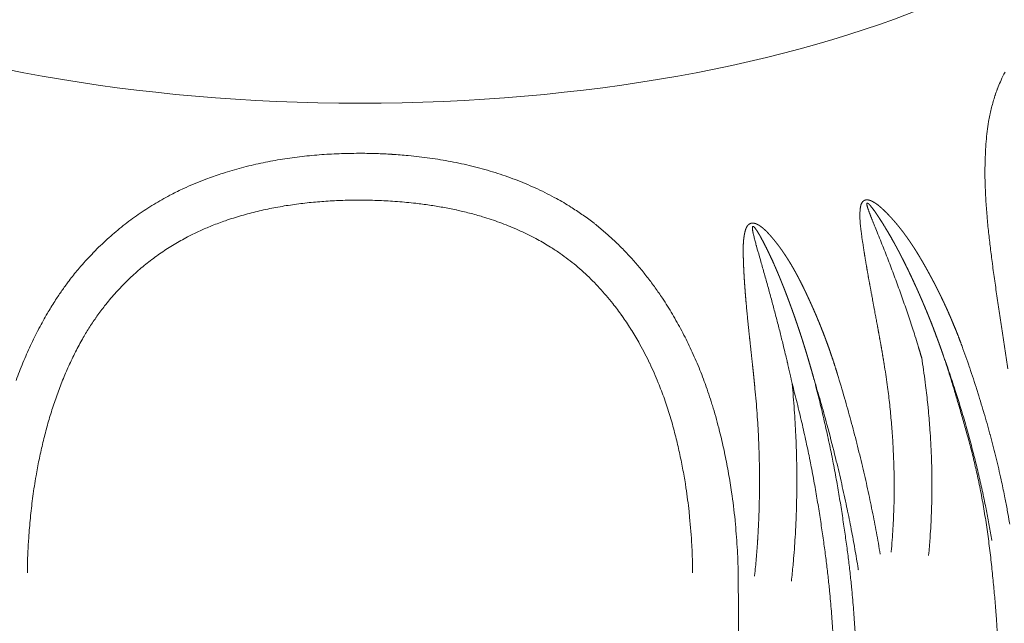
# Model space of a CAD drawing. Units: millimetres. Extents: x -737 to 7471, y -1954 to 3416.
# Drawn here: x 941 to 946, y -986 to -982 of the extents above; entities that cross this region are included whole.
import ezdxf

# ---------------------------------------------------------------- set-up
doc = ezdxf.new("R2010")
doc.units = ezdxf.units.MM
doc.header["$LTSCALE"] = 254
doc.layers.get('0').update_dxf_attribs({"lineweight": 18})
doc.layers.add('Visible Tangent Edges(A H Standard)', color=7, linetype='Continuous', lineweight=18)

# ---------------------------------------------------------------- blocks, each defined once
blk = doc.blocks.new('グループ-47-1')
at = {"layer": 'Visible Tangent Edges(A H Standard)', "lineweight": 5, "flags": 128}
for points in [[(-116.9825, -1724.1546, 0.021396), (-117.003, -1724.1959), (-117.0063, -1724.2034, 0.013062), (-117.021, -1724.239), (-117.0218, -1724.2411, 0.012706), (-117.0332, -1724.2731), (-117.0337, -1724.2747, 0.009505), (-117.0427, -1724.3041, 0.008953), (-117.0506, -1724.3339), (-117.0507, -1724.3342, 0.008411), (-117.0577, -1724.3648), (-117.0577, -1724.3651, 0.00803), (-117.0638, -1724.3965), (-117.0654, -1724.4052, 0.014216), (-117.0726, -1724.4542), (-117.0727, -1724.4547, 0.00649), (-117.078, -1724.5051), (-117.0781, -1724.5061, 0.011651), (-117.0818, -1724.5588), (-117.0822, -1724.5687, 0.010091), (-117.0841, -1724.6412), (-117.0841, -1724.6427, 0.008741), (-117.0833, -1724.7183), (-117.0832, -1724.7198, 0.007555), (-117.0797, -1724.7984), (-117.0797, -1724.7999, 0.006501), (-117.0738, -1724.8813), (-117.0734, -1724.8853, 0.005599), (-117.0657, -1724.9644), (-117.0657, -1724.9647, 0.003192), (-117.0567, -1725.0431, 0.002854), (-117.0468, -1725.1213), (-117.0464, -1725.1246, 0.002142), (-117.0347, -1725.2095), (-117.0346, -1725.2102, 0.001488), (-117.0222, -1725.2965), (-117.0221, -1725.2972, 0.000876), (-117.009, -1725.3847), (-117.0089, -1725.3852, 0.000291), (-116.9955, -1725.4737), (-116.9954, -1725.4741, -0.000269), (-116.9819, -1725.5634)], [(-116.9818, -1725.5637, -0.000834), (-116.9684, -1725.6535)], [(-118.3307, -1726.7122), (-118.331, -1726.6869, 0.01306), (-118.3361, -1726.5543, 0.007058), (-118.3465, -1726.422), (-118.3469, -1726.4176, 0.014695), (-118.3641, -1726.2772), (-118.3677, -1726.2535, 0.007695), (-118.3836, -1726.1589, 0.007964), (-118.4025, -1726.0648), (-118.4025, -1726.0647, 0.008255), (-118.4245, -1725.9709), (-118.4292, -1725.9522, 0.014284), (-118.4614, -1725.8383), (-118.4634, -1725.8321, 0.008994), (-118.4967, -1725.7322), (-118.4979, -1725.7287, 0.01514), (-118.5333, -1725.6375), (-118.5335, -1725.6372, 0.00769), (-118.5727, -1725.5484), (-118.5728, -1725.5482, 0.01585), (-118.616, -1725.4617), (-118.6162, -1725.4613, 0.008121), (-118.663, -1725.3779), (-118.6631, -1725.3776, 0.016897), (-118.7137, -1725.2971), (-118.7228, -1725.2837, 0.008784), (-118.7589, -1725.2323), (-118.759, -1725.2321, 0.008992), (-118.7968, -1725.1823), (-118.7969, -1725.1821, 0.009245), (-118.8362, -1725.134), (-118.8363, -1725.1338, 0.009514), (-118.8771, -1725.0875), (-118.8773, -1725.0873, 0.009797), (-118.9196, -1725.0428), (-118.9197, -1725.0427, 0.010093), (-118.9636, -1725.0001), (-118.9637, -1725, 0.010398), (-119.009, -1724.9595, 0.010691), (-119.0561, -1724.9209), (-119.0591, -1724.9185, 0.013885), (-119.1134, -1724.8783, 0.011165), (-119.1695, -1724.8408), (-119.1765, -1724.8364, 0.017719), (-119.2491, -1724.7938), (-119.26, -1724.7879, 0.01689), (-119.3569, -1724.7398, 0.015973), (-119.4566, -1724.6982, 0.015029), (-119.5588, -1724.6628, 0.014086), (-119.6629, -1724.6334), (-119.663, -1724.6334, 0.013168), (-119.7687, -1724.6097), (-119.7688, -1724.6097, 0.01229), (-119.8757, -1724.5913), (-119.8758, -1724.5913, 0.011472), (-119.9838, -1724.5781), (-119.9973, -1724.5767, 0.010678), (-120.0787, -1724.5704), (-120.0808, -1724.5702, 0.005042), (-120.1582, -1724.5666, 0.009049), (-120.2357, -1724.5652), (-120.2472, -1724.5652, 0.009458), (-120.3472, -1724.5671, 0.009956), (-120.4471, -1724.5729), (-120.4471, -1724.5729, 0.010493), (-120.5465, -1724.5827), (-120.5465, -1724.5827, 0.011064), (-120.6452, -1724.5967), (-120.6453, -1724.5968, 0.011665), (-120.7431, -1724.6153), (-120.7432, -1724.6153, 0.012289), (-120.8398, -1724.6384, 0.012926), (-120.9352, -1724.6664), (-120.944, -1724.6692, 0.013589), (-121.0202, -1724.696), (-121.0325, -1724.7007, 0.008764), (-121.083, -1724.7211, 0.00765), (-121.1328, -1724.7431), (-121.1398, -1724.7463, 0.015296), (-121.2023, -1724.7774), (-121.2126, -1724.7829, 0.01527), (-121.2932, -1724.8294), (-121.2933, -1724.8295, 0.015272), (-121.3712, -1724.881), (-121.3714, -1724.8811, 0.01529), (-121.4464, -1724.9375), (-121.4466, -1724.9377, 0.015322), (-121.5183, -1724.9989), (-121.5186, -1724.9991, 0.015364), (-121.5869, -1725.0651), (-121.5871, -1725.0653, 0.015412), (-121.6517, -1725.1358), (-121.6597, -1725.1451, 0.015453), (-121.7055, -1725.2017), (-121.7109, -1725.2088, 0.007739), (-121.7435, -1725.2532, 0.009769), (-121.7745, -1725.2988), (-121.779, -1725.3056, 0.011742), (-121.8167, -1725.3664), (-121.8207, -1725.3733, 0.012474), (-121.8632, -1725.4497), (-121.8647, -1725.4525, 0.011669), (-121.9062, -1725.5365), (-121.9063, -1725.5368, 0.010931), (-121.9442, -1725.6233), (-121.9443, -1725.6235, 0.010259), (-121.9787, -1725.712)], [(-121.9218, -1726.6849), (-121.9216, -1726.6626, -0.014302), (-121.9164, -1726.5255), (-121.9151, -1726.5065, -0.00802), (-121.9069, -1726.4078, -0.008198), (-121.8955, -1726.3093), (-121.8939, -1726.2975, -0.010802), (-121.8781, -1726.1949), (-121.8761, -1726.1835, -0.007376), (-121.8609, -1726.1044, -0.007749), (-121.8433, -1726.0258), (-121.8433, -1726.0257, -0.008185), (-121.8233, -1725.9479), (-121.8233, -1725.9478, -0.008676), (-121.8007, -1725.871), (-121.8007, -1725.8708, -0.009225), (-121.7755, -1725.7952), (-121.7754, -1725.795, -0.009834), (-121.7476, -1725.7209), (-121.7475, -1725.7206, -0.010505), (-121.7169, -1725.6483), (-121.7168, -1725.648, -0.011237), (-121.6834, -1725.5777), (-121.6832, -1725.5774, -0.012031), (-121.6469, -1725.5092), (-121.6435, -1725.5033, -0.012896), (-121.6108, -1725.4487, -0.009484), (-121.5756, -1725.3956), (-121.5751, -1725.3948, -0.015319), (-121.5362, -1725.342), (-121.5315, -1725.3359, -0.015312), (-121.4806, -1725.2749), (-121.4804, -1725.2747, -0.015281), (-121.4263, -1725.2174), (-121.4261, -1725.2172, -0.01523), (-121.3689, -1725.1636), (-121.3688, -1725.1635, -0.015163), (-121.3087, -1725.1137), (-121.3086, -1725.1136, -0.015084), (-121.2459, -1725.0677), (-121.2458, -1725.0677, -0.015001), (-121.1806, -1725.0257, -0.014902), (-121.1129, -1724.9877), (-121.1066, -1724.9844, -0.014851), (-121.0497, -1724.9568, -0.009203), (-120.9916, -1724.9319), (-120.9878, -1724.9304, -0.014889), (-120.9209, -1724.9055), (-120.9103, -1724.9019, -0.012491), (-120.8302, -1724.877, -0.011792), (-120.749, -1724.856), (-120.7488, -1724.856, -0.011114), (-120.6664, -1724.8387), (-120.6662, -1724.8386, -0.010469), (-120.5828, -1724.8249), (-120.5826, -1724.8248, -0.009862), (-120.4984, -1724.8144), (-120.4982, -1724.8144, -0.009295), (-120.4134, -1724.8072), (-120.4133, -1724.8072, -0.00877), (-120.328, -1724.803), (-120.3279, -1724.803, -0.008289), (-120.2425, -1724.8018), (-120.2423, -1724.8018, -0.007844), (-120.1566, -1724.8033), (-120.1547, -1724.8034, -0.009063), (-120.0654, -1724.808), (-120.0635, -1724.8081, -0.00982), (-119.9712, -1724.8164), (-119.9596, -1724.8176, -0.01065), (-119.8908, -1724.8267), (-119.8907, -1724.8267, -0.005595), (-119.8225, -1724.8379), (-119.8224, -1724.8379, -0.011956), (-119.7548, -1724.8514), (-119.7546, -1724.8515, -0.006293), (-119.6879, -1724.8674, -0.01335), (-119.6219, -1724.8859), (-119.6109, -1724.8893, -0.014373), (-119.525, -1724.9187), (-119.5249, -1724.9187, -0.015398), (-119.4411, -1724.953, -0.016421), (-119.3598, -1724.9925), (-119.3534, -1724.9959, -0.017357), (-119.2873, -1725.0337), (-119.2787, -1725.039, -0.013802), (-119.232, -1725.0698), (-119.2296, -1725.0715, -0.010916), (-119.1892, -1725.101, -0.010637), (-119.15, -1725.1323), (-119.15, -1725.1324, -0.010358), (-119.1121, -1725.1654), (-119.112, -1725.1655, -0.010079), (-119.0753, -1725.2001), (-119.0753, -1725.2002, -0.009801), (-119.0399, -1725.2365), (-119.0398, -1725.2366, -0.009528), (-119.0056, -1725.2743), (-119.0055, -1725.2744, -0.009332), (-118.9726, -1725.3137), (-118.9644, -1725.3239, -0.017732), (-118.9179, -1725.386), (-118.9178, -1725.3861, -0.008549), (-118.8744, -1725.4509), (-118.8741, -1725.4513, -0.016419), (-118.8335, -1725.519), (-118.8269, -1725.5309, -0.015638), (-118.7782, -1725.6252), (-118.7779, -1725.6258, -0.014986), (-118.7346, -1725.724), (-118.7306, -1725.7341, -0.014468), (-118.6999, -1725.8164, -0.008523), (-118.673, -1725.9002), (-118.6729, -1725.9007, -0.011453), (-118.6491, -1725.9865), (-118.6464, -1725.9973, -0.007875), (-118.6278, -1726.0762, -0.007534), (-118.6116, -1726.1556, -0.007268), (-118.5978, -1726.2354), (-118.5947, -1726.2551, -0.013673), (-118.5791, -1726.3751), (-118.5762, -1726.4031, -0.012881), (-118.5653, -1726.5454), (-118.5649, -1726.5534, -0.010127), (-118.5611, -1726.68), (-118.561, -1726.6849)], [(-116.9589, -1726.438), (-116.96, -1726.4316, 0.004289), (-116.9712, -1726.3682, 0.003054), (-116.9834, -1726.305), (-116.9851, -1726.2959, 0.005911), (-117.0022, -1726.2149), (-117.0056, -1726.1998, 0.005732), (-117.0308, -1726.0924, 0.00528), (-117.0584, -1725.9855), (-117.0587, -1725.9845, 0.005577), (-117.0891, -1725.8764), (-117.0899, -1725.8739, 0.005496), (-117.1243, -1725.7614), (-117.1246, -1725.7603, 0.005473), (-117.1613, -1725.6491), (-117.1616, -1725.6483, 0.005332), (-117.2001, -1725.5395), (-117.2007, -1725.5377)], [(-117.369, -1726.5966), (-117.3677, -1726.5836, 0.007548), (-117.3609, -1726.4999), (-117.3602, -1726.4888, 0.004202), (-117.3566, -1726.4272, 0.00415), (-117.3541, -1726.3656), (-117.3541, -1726.3654, 0.004097), (-117.3526, -1726.3033), (-117.3526, -1726.3032, 0.004063), (-117.3521, -1726.2407), (-117.3521, -1726.2248, 0.008013), (-117.3537, -1726.1305), (-117.3542, -1726.1127, 0.004495), (-117.3571, -1726.0447, 0.003969), (-117.361, -1725.9768), (-117.362, -1725.9626, 0.007848), (-117.3698, -1725.8665), (-117.373, -1725.8344, 0.007812), (-117.3839, -1725.7384), (-117.3861, -1725.7214, 0.003916), (-117.3946, -1725.6597), (-117.3947, -1725.6587, 0.003688), (-117.4038, -1725.5991), (-117.4042, -1725.5972)], [(-117.2994, -1725.5724, -0.003185), (-117.2741, -1725.6439), (-117.2702, -1725.6552, -0.005623), (-117.2386, -1725.7497), (-117.2342, -1725.7632, -0.00563), (-117.1969, -1725.8838), (-117.1931, -1725.8965, -0.005705), (-117.1658, -1725.9925), (-117.1656, -1725.9933, -0.003426), (-117.1405, -1726.088), (-117.1396, -1726.0913, -0.005832), (-117.1179, -1726.1798), (-117.1177, -1726.1806, -0.00295), (-117.0979, -1726.2679), (-117.0978, -1726.2684, -0.006078), (-117.0797, -1726.3551), (-117.0785, -1726.3614, -0.003119), (-117.0644, -1726.436, -0.005239), (-117.0516, -1726.5108), (-117.0502, -1726.5195), (-117.0499, -1726.5212)], [(-117.5933, -1725.6305, -0.006455), (-117.578, -1725.7335), (-117.5762, -1725.7464, -0.007608), (-117.5655, -1725.8352, -0.003804), (-117.5568, -1725.9242, -0.007667), (-117.5502, -1726.0133), (-117.5498, -1726.0203, -0.005582), (-117.545, -1726.1214), (-117.5447, -1726.1282, -0.007791), (-117.5429, -1726.2157), (-117.5428, -1726.2305, -0.003937), (-117.5429, -1726.2886), (-117.5429, -1726.2887, -0.003972), (-117.544, -1726.3465), (-117.544, -1726.3466, -0.00402), (-117.5459, -1726.404), (-117.546, -1726.4042, -0.004076), (-117.5488, -1726.4612, -0.004142), (-117.5526, -1726.5181), (-117.5527, -1726.5188, -0.004488), (-117.5576, -1726.5771), (-117.5577, -1726.5778), (-117.5578, -1726.5796)], [(-117.9475, -1725.7078, -0.003594), (-117.9149, -1725.8184), (-117.9144, -1725.8203, -0.004055), (-117.8825, -1725.9352), (-117.8765, -1725.9574, -0.006098), (-117.839, -1726.1039), (-117.8351, -1726.12, -0.003737), (-117.808, -1726.235, -0.004173), (-117.7828, -1726.3504), (-117.7806, -1726.3606, -0.00427), (-117.7599, -1726.4637), (-117.7594, -1726.4666, -0.003288), (-117.7413, -1726.5642, -0.004269), (-117.7247, -1726.6621), (-117.7239, -1726.667), (-117.7236, -1726.6688)], [(-117.6131, -1726.5908), (-117.6133, -1726.5898, 0.004379), (-117.6324, -1726.4807, 0.004211), (-117.6535, -1726.372), (-117.6537, -1726.3709, 0.004096), (-117.677, -1726.2604), (-117.6772, -1726.2595, 0.004031), (-117.7027, -1726.1475), (-117.7031, -1726.1459, 0.004106), (-117.7313, -1726.031), (-117.7316, -1726.0299, 0.003942), (-117.7616, -1725.9155, 0.003946), (-117.7934, -1725.8015), (-117.794, -1725.7996, 0.004244), (-117.8288, -1725.6822), (-117.8294, -1725.6804), (-117.8299, -1725.6787)], [(-118.2463, -1725.7505), (-118.2459, -1725.755, -0.006729), (-118.2354, -1725.8787), (-118.2352, -1725.8814, -0.006125), (-118.2282, -1725.9999), (-118.2275, -1726.0148, -0.006165), (-118.2245, -1726.1038), (-118.2242, -1726.1177, -0.003114), (-118.2232, -1726.1788, -0.003334), (-118.223, -1726.2398), (-118.2231, -1726.2555, -0.006355), (-118.2246, -1726.3434), (-118.2246, -1726.3438, -0.003205), (-118.2277, -1726.4308), (-118.2277, -1726.4311, -0.006555), (-118.2324, -1726.5175), (-118.2326, -1726.519, -0.003339), (-118.2388, -1726.6024, -0.006675), (-118.2467, -1726.6857), (-118.2482, -1726.6987), (-118.2484, -1726.7005)], [(-118.062, -1726.7272), (-118.0608, -1726.7161, 0.00577), (-118.0529, -1726.6362), (-118.0521, -1726.6271, 0.003453), (-118.0471, -1726.5655, 0.003415), (-118.043, -1726.5039), (-118.0421, -1726.488, 0.006663), (-118.0377, -1726.3945), (-118.0368, -1726.3649, 0.006528), (-118.0348, -1726.2659), (-118.0347, -1726.2502, 0.003633), (-118.0347, -1726.1824, 0.003203), (-118.0357, -1726.1146), (-118.036, -1726.1005, 0.006323), (-118.0391, -1726.0045), (-118.0399, -1725.9885, 0.006284), (-118.0474, -1725.8604), (-118.0474, -1725.8595, 0.006513), (-118.0583, -1725.7298), (-118.0584, -1725.7289), (-118.0586, -1725.7269)], [(-118.416, -1730.8974, 0.00415), (-118.3752, -1730.0488), (-118.3752, -1730.0482, 0.003723), (-118.3478, -1729.2001), (-118.3477, -1729.1995, 0.003296), (-118.3323, -1728.3522), (-118.332, -1728.3253, 0.002861), (-118.3273, -1727.5318), (-118.3272, -1727.5051, 0.002143), (-118.3303, -1726.765), (-118.3307, -1726.7122)]]:
    blk.add_lwpolyline(points, format="xyb", dxfattribs=at)
at = {"layer": 'Visible Tangent Edges(A H Standard)', "lineweight": 5}
blk.add_ellipse((-120.2414, -1722.5682), major_axis=(4.1263, 0), ratio=0.422618, dxfattribs=at)
for points, weights, knots in [([(-117.2007, -1725.5377), (-117.2032, -1725.5309), (-117.2057, -1725.5241), (-117.2207, -1725.4831), (-117.2374, -1725.4428), (-117.24, -1725.4366), (-117.2426, -1725.4304), (-117.2541, -1725.4025), (-117.2663, -1725.3748), (-117.2785, -1725.3471), (-117.2914, -1725.3198), (-117.2915, -1725.3195), (-117.2916, -1725.3192), (-117.3047, -1725.2913), (-117.3185, -1725.2637), (-117.3202, -1725.2602), (-117.3219, -1725.2568), (-117.3326, -1725.2353), (-117.3438, -1725.2141), (-117.346, -1725.2101), (-117.3481, -1725.206), (-117.3551, -1725.1929), (-117.3622, -1725.1799), (-117.3626, -1725.1792), (-117.3629, -1725.1785), (-117.3693, -1725.1668), (-117.3757, -1725.1551), (-117.3822, -1725.1435), (-117.3888, -1725.1319), (-117.3953, -1725.1203), (-117.402, -1725.1088), (-117.4087, -1725.0973), (-117.4156, -1725.0859), (-117.4224, -1725.0745), (-117.4294, -1725.0633), (-117.4364, -1725.052), (-117.4436, -1725.0409), (-117.4508, -1725.0297), (-117.4582, -1725.0188), (-117.4656, -1725.0078), (-117.4732, -1724.9969), (-117.4808, -1724.9861), (-117.4886, -1724.9755), (-117.4964, -1724.9648), (-117.5045, -1724.9543), (-117.5126, -1724.9439), (-117.5209, -1724.9336), (-117.5292, -1724.9233), (-117.5379, -1724.9133), (-117.5465, -1724.9032), (-117.5554, -1724.8934), (-117.5558, -1724.893), (-117.5562, -1724.8925), (-117.5643, -1724.8836), (-117.5727, -1724.8748), (-117.5741, -1724.8733), (-117.5756, -1724.8719), (-117.5811, -1724.8661), (-117.5868, -1724.8604), (-117.588, -1724.8593), (-117.5892, -1724.8581), (-117.5925, -1724.8548), (-117.5959, -1724.8515), (-117.5961, -1724.8514), (-117.5962, -1724.8513), (-117.5993, -1724.8483), (-117.6025, -1724.8454), (-117.6056, -1724.8425), (-117.6089, -1724.8396), (-117.6121, -1724.8367), (-117.6154, -1724.834), (-117.6187, -1724.8312), (-117.6221, -1724.8285), (-117.6256, -1724.8258), (-117.6291, -1724.8232), (-117.6299, -1724.8226), (-117.6307, -1724.822), (-117.6354, -1724.8186), (-117.6404, -1724.8154), (-117.6416, -1724.8147), (-117.6429, -1724.8139), (-117.6453, -1724.8123), (-117.6479, -1724.8109), (-117.6483, -1724.8107), (-117.6487, -1724.8104), (-117.6504, -1724.8095), (-117.6522, -1724.8085), (-117.654, -1724.8076), (-117.6558, -1724.8068), (-117.6576, -1724.8059), (-117.6594, -1724.8051), (-117.6613, -1724.8043), (-117.6632, -1724.8036), (-117.665, -1724.803), (-117.6668, -1724.8024), (-117.6669, -1724.8024), (-117.667, -1724.8024), (-117.6686, -1724.8019), (-117.6703, -1724.8015), (-117.6719, -1724.8011), (-117.6736, -1724.8008), (-117.6753, -1724.8005), (-117.677, -1724.8003), (-117.6771, -1724.8003), (-117.6772, -1724.8003), (-117.6789, -1724.8002), (-117.6807, -1724.8002), (-117.6808, -1724.8002), (-117.681, -1724.8002), (-117.6825, -1724.8002), (-117.684, -1724.8004), (-117.6855, -1724.8006), (-117.6869, -1724.8009), (-117.6884, -1724.8012), (-117.6898, -1724.8016), (-117.6899, -1724.8017), (-117.69, -1724.8017), (-117.6915, -1724.8022), (-117.693, -1724.8029), (-117.6932, -1724.803), (-117.6934, -1724.8031), (-117.6945, -1724.8036), (-117.6954, -1724.8043), (-117.6964, -1724.8049), (-117.6973, -1724.8056), (-117.6975, -1724.8057), (-117.6977, -1724.8059), (-117.699, -1724.8069), (-117.7001, -1724.808), (-117.7004, -1724.8083), (-117.7008, -1724.8087), (-117.7018, -1724.8098), (-117.7028, -1724.8109), (-117.7038, -1724.8121), (-117.7046, -1724.8134), (-117.7055, -1724.8146), (-117.7062, -1724.8159), (-117.707, -1724.8172), (-117.7077, -1724.8186), (-117.7083, -1724.8199), (-117.7089, -1724.8213), (-117.7095, -1724.8227), (-117.71, -1724.8241), (-117.7101, -1724.8245), (-117.7102, -1724.8249), (-117.711, -1724.8271), (-117.7115, -1724.8293), (-117.7121, -1724.8316), (-117.7125, -1724.8338), (-117.713, -1724.8361), (-117.7133, -1724.8385), (-117.7134, -1724.839), (-117.7135, -1724.8396), (-117.7139, -1724.8423), (-117.7142, -1724.8451), (-117.7145, -1724.8479), (-117.715, -1724.853), (-117.7155, -1724.8581), (-117.7157, -1724.8632), (-117.7158, -1724.8646), (-117.7159, -1724.8659), (-117.7162, -1724.8737), (-117.7161, -1724.8816), (-117.7161, -1724.8895), (-117.7157, -1724.8975), (-117.7153, -1724.9054), (-117.7147, -1724.9135), (-117.714, -1724.9215), (-117.7132, -1724.9296), (-117.7123, -1724.9377), (-117.7114, -1724.9458), (-117.7113, -1724.9459), (-117.7113, -1724.9461), (-117.7103, -1724.954), (-117.7093, -1724.9619), (-117.7082, -1724.9698), (-117.7063, -1724.984), (-117.7043, -1724.9982), (-117.7022, -1725.0124), (-117.7018, -1725.0156), (-117.7013, -1725.0188), (-117.6984, -1725.0384), (-117.6953, -1725.058), (-117.6923, -1725.0775), (-117.689, -1725.097), (-117.689, -1725.0971), (-117.689, -1725.0972), (-117.6857, -1725.117), (-117.6824, -1725.1367), (-117.6823, -1725.1368), (-117.6823, -1725.1369), (-117.6789, -1725.1568), (-117.6754, -1725.1766), (-117.6754, -1725.1767), (-117.6754, -1725.1768), (-117.6718, -1725.1969), (-117.6682, -1725.2169), (-117.6681, -1725.217), (-117.6681, -1725.2171), (-117.6645, -1725.2373), (-117.6607, -1725.2575), (-117.6607, -1725.2576), (-117.657, -1725.278), (-117.6339, -1725.4017), (-117.63, -1725.4225), (-117.6261, -1725.4434), (-117.6223, -1725.4643), (-117.6185, -1725.4853), (-117.6147, -1725.5063), (-117.6109, -1725.5273), (-117.6072, -1725.5484), (-117.6071, -1725.5491), (-117.607, -1725.5497), (-117.6035, -1725.5696), (-117.6002, -1725.5894), (-117.6001, -1725.5901), (-117.6, -1725.5907), (-117.5968, -1725.6093), (-117.5938, -1725.6279), (-117.5936, -1725.6292), (-117.5933, -1725.6305)], [1, 1, 1, 0.999783698006, 1, 1, 1, 0.999940099767, 1, 0.999931650787, 1, 1, 1, 0.99992692706, 1, 1, 1, 0.999915288392, 1, 1, 1, 0.999990860861, 1, 1, 1, 0.999990586931, 1, 0.99998680201, 1, 0.999982318183, 1, 0.999977143162, 1, 0.999971268082, 1, 0.99996469046, 1, 0.999957417187, 1, 0.999949467758, 1, 0.999940878268, 1, 0.999931703198, 1, 0.999922026941, 1, 0.99991193056, 1, 0.999901653476, 1, 1, 1, 0.999890858774, 1, 1, 1, 0.999921094748, 1, 1, 1, 0.999969932463, 1, 1, 1, 0.999960068905, 1, 0.999938977585, 1, 0.999913448817, 1, 0.999883836165, 1, 0.999854385714, 1, 1, 1, 0.999363689881, 1, 1, 1, 0.999681608448, 1, 1, 1, 0.999873898928, 1, 0.999834950564, 1, 0.99978030097, 1, 0.999707811555, 1, 0.999612371424, 1, 1, 1, 0.999553897182, 1, 0.999422276908, 1, 0.999013988313, 1, 1, 1, 0.998864564316, 1, 1, 1, 0.998668780499, 1, 0.999144431987, 1, 0.998242989888, 1, 1, 1, 0.9979463975, 1, 1, 1, 0.997663384659, 1, 0.999501873305, 1, 1, 1, 0.997318352047, 1, 1, 1, 0.999018216545, 1, 0.999115255586, 1, 0.999232114787, 1, 0.999356335272, 1, 0.999477021665, 1, 0.99956328225, 1, 1, 1, 0.998917236144, 1, 0.999825278297, 1, 0.999606593054, 1, 1, 1, 0.999871504476, 1, 1, 1, 0.999583880902, 1, 1, 1, 0.99969968515, 1, 0.999793276218, 1, 0.999867035173, 1, 0.999922359639, 1, 0.999961707432, 1, 1, 1, 0.999986050215, 1, 1, 1, 0.999984340298, 1, 1, 1, 0.999989791255, 1, 0.999992544206, 1, 1, 1, 0.999994785095, 1, 1, 1, 0.999996563756, 1, 1, 1, 0.999997930059, 1, 1, 1, 0.999998925268, 1, 1, 1, 1, 1, 0.999999292035, 1, 0.999998555443, 1, 0.999997566199, 1, 1, 1, 0.999996300347, 1, 1, 1, 0.999996065258, 1, 1, 1], [0, 0, 0, 0.012005, 0.012005, 0.084333, 0.084333, 0.095441, 0.095441, 0.145565, 0.145565, 0.195689, 0.195689, 0.196191, 0.196191, 0.247319, 0.247319, 0.253657, 0.253657, 0.293457, 0.293457, 0.301053, 0.301053, 0.325665, 0.325665, 0.326915, 0.326915, 0.349027, 0.349027, 0.37111, 0.37111, 0.393162, 0.393162, 0.415182, 0.415182, 0.437172, 0.437172, 0.459133, 0.459133, 0.48107, 0.48107, 0.502997, 0.502997, 0.52491, 0.52491, 0.546819, 0.546819, 0.568734, 0.568734, 0.590656, 0.590656, 0.612608, 0.612608, 0.61358, 0.61358, 0.633683, 0.633683, 0.637082, 0.637082, 0.650387, 0.650387, 0.653151, 0.653151, 0.66093, 0.66093, 0.661253, 0.661253, 0.668385, 0.668385, 0.675516, 0.675516, 0.682666, 0.682666, 0.689836, 0.689836, 0.697032, 0.697032, 0.698699, 0.698699, 0.708421, 0.708421, 0.710861, 0.710861, 0.715708, 0.715708, 0.716483, 0.716483, 0.719781, 0.719781, 0.723079, 0.723079, 0.726386, 0.726386, 0.729671, 0.729671, 0.73282, 0.73282, 0.732993, 0.732993, 0.735796, 0.735796, 0.738598, 0.738598, 0.741429, 0.741429, 0.741579, 0.741579, 0.744527, 0.744527, 0.744745, 0.744745, 0.747256, 0.747256, 0.749702, 0.749702, 0.752145, 0.752145, 0.752314, 0.752314, 0.755006, 0.755006, 0.755393, 0.755393, 0.757313, 0.757313, 0.759237, 0.759237, 0.759613, 0.759613, 0.762282, 0.762282, 0.763043, 0.763043, 0.765569, 0.765569, 0.768072, 0.768072, 0.770566, 0.770566, 0.773061, 0.773061, 0.775559, 0.775559, 0.778069, 0.778069, 0.778717, 0.778717, 0.782519, 0.782519, 0.786352, 0.786352, 0.790227, 0.790227, 0.791152, 0.791152, 0.795795, 0.795795, 0.800439, 0.800439, 0.805081, 0.805081, 0.806299, 0.806299, 0.813377, 0.813377, 0.820527, 0.820527, 0.827754, 0.827754, 0.835057, 0.835057, 0.842429, 0.842429, 0.842554, 0.842554, 0.849794, 0.849794, 0.857034, 0.857034, 0.864275, 0.864275, 0.86591, 0.86591, 0.875901, 0.875901, 0.885892, 0.885892, 0.885945, 0.885945, 0.89604, 0.89604, 0.89609, 0.89609, 0.906284, 0.906284, 0.90633, 0.90633, 0.916617, 0.916617, 0.91666, 0.91666, 0.927034, 0.927034, 0.927073, 0.937526, 0.947979, 0.947979, 0.958431, 0.958431, 0.968929, 0.968929, 0.979465, 0.979465, 0.9798, 0.9798, 0.989731, 0.989731, 0.990058, 0.990058, 0.999337, 0.999337, 1, 1, 1]), ([(-117.4042, -1725.5972), (-117.4053, -1725.5933), (-117.4065, -1725.5894), (-117.4197, -1725.5445), (-117.4338, -1725.4998), (-117.4347, -1725.497), (-117.4356, -1725.4943), (-117.4479, -1725.4552), (-117.4608, -1725.4162), (-117.4609, -1725.4159), (-117.461, -1725.4156), (-117.4737, -1725.3772), (-117.4869, -1725.339), (-117.487, -1725.3387), (-117.4871, -1725.3384), (-117.5001, -1725.3008), (-117.5136, -1725.2634), (-117.5137, -1725.263), (-117.5138, -1725.2627), (-117.527, -1725.2259), (-117.5406, -1725.1894), (-117.5408, -1725.189), (-117.5409, -1725.1886), (-117.5542, -1725.1528), (-117.5679, -1725.1171), (-117.5817, -1725.0814), (-117.5957, -1725.0459), (-117.5959, -1725.0454), (-117.596, -1725.045), (-117.6104, -1725.0086), (-117.6252, -1724.9723), (-117.6266, -1724.9689), (-117.6456, -1724.9222), (-117.6513, -1724.9082), (-117.6541, -1724.9013), (-117.6567, -1724.8945), (-117.6594, -1724.8878), (-117.662, -1724.881), (-117.6645, -1724.8743), (-117.6648, -1724.8737), (-117.665, -1724.8731), (-117.668, -1724.8651), (-117.6709, -1724.8571), (-117.6709, -1724.857), (-117.674, -1724.8485), (-117.6749, -1724.8458), (-117.6757, -1724.8434), (-117.6765, -1724.8409), (-117.6765, -1724.8408), (-117.6766, -1724.8408), (-117.6773, -1724.8384), (-117.678, -1724.8361), (-117.6781, -1724.8357), (-117.6782, -1724.8354), (-117.6787, -1724.8337), (-117.6791, -1724.832), (-117.6796, -1724.8303), (-117.6803, -1724.8272), (-117.6806, -1724.8253), (-117.6807, -1724.8244), (-117.6808, -1724.8234), (-117.6809, -1724.8227), (-117.6809, -1724.8219), (-117.6809, -1724.8218), (-117.6809, -1724.8217), (-117.6809, -1724.8211), (-117.6809, -1724.8204), (-117.6809, -1724.8203), (-117.6809, -1724.8203), (-117.6809, -1724.8197), (-117.6808, -1724.8192), (-117.6808, -1724.8191), (-117.6807, -1724.8191), (-117.6807, -1724.8187), (-117.6806, -1724.8183), (-117.6805, -1724.818), (-117.6802, -1724.8176), (-117.6801, -1724.8174), (-117.6799, -1724.8172), (-117.6798, -1724.8171), (-117.6796, -1724.817), (-117.6794, -1724.8169), (-117.6792, -1724.8168), (-117.679, -1724.8167), (-117.6788, -1724.8167), (-117.6784, -1724.8167), (-117.678, -1724.8167), (-117.6776, -1724.8168), (-117.6772, -1724.8169), (-117.6771, -1724.8169), (-117.677, -1724.817), (-117.6764, -1724.8172), (-117.6759, -1724.8175), (-117.6758, -1724.8175), (-117.6758, -1724.8176), (-117.6751, -1724.8179), (-117.6745, -1724.8183), (-117.6745, -1724.8184), (-117.6744, -1724.8184), (-117.6737, -1724.8189), (-117.673, -1724.8195), (-117.6722, -1724.8201), (-117.6715, -1724.8208), (-117.6707, -1724.8215), (-117.669, -1724.8232), (-117.6676, -1724.8246), (-117.6663, -1724.826), (-117.665, -1724.8274), (-117.6647, -1724.8278), (-117.6644, -1724.8282), (-117.6627, -1724.83), (-117.6612, -1724.8319), (-117.6596, -1724.8338), (-117.6571, -1724.8369), (-117.6545, -1724.8401), (-117.6521, -1724.8433), (-117.6519, -1724.8436), (-117.6517, -1724.8438), (-117.6489, -1724.8476), (-117.6461, -1724.8513), (-117.646, -1724.8515), (-117.6458, -1724.8517), (-117.6428, -1724.8559), (-117.6398, -1724.8601), (-117.6391, -1724.8612), (-117.6383, -1724.8622), (-117.6347, -1724.8673), (-117.6312, -1724.8725), (-117.6278, -1724.8776), (-117.6243, -1724.8828), (-117.6232, -1724.8844), (-117.6221, -1724.8861), (-117.6165, -1724.8945), (-117.6111, -1724.9031), (-117.6087, -1724.9068), (-117.6064, -1724.9105), (-117.5962, -1724.9264), (-117.5864, -1724.9426), (-117.5853, -1724.9444), (-117.5842, -1724.9462), (-117.5723, -1724.966), (-117.5608, -1724.986), (-117.5607, -1724.9862), (-117.5606, -1724.9863), (-117.5489, -1725.0067), (-117.5376, -1725.0274), (-117.5376, -1725.0275), (-117.5375, -1725.0277), (-117.526, -1725.0486), (-117.515, -1725.0698), (-117.5149, -1725.0699), (-117.5148, -1725.0701), (-117.5036, -1725.0915), (-117.4928, -1725.1131), (-117.4927, -1725.1133), (-117.4927, -1725.1134), (-117.4817, -1725.1353), (-117.471, -1725.1573), (-117.4702, -1725.1591), (-117.4693, -1725.1609), (-117.4602, -1725.1798), (-117.4513, -1725.1988), (-117.4424, -1725.2179), (-117.4337, -1725.237), (-117.4323, -1725.24), (-117.4309, -1725.2431), (-117.4194, -1725.2683), (-117.4084, -1725.2938), (-117.4072, -1725.2966), (-117.406, -1725.2994), (-117.3926, -1725.3304), (-117.3796, -1725.3616), (-117.3778, -1725.366), (-117.376, -1725.3704), (-117.3599, -1725.4093), (-117.3448, -1725.4487), (-117.3426, -1725.4546), (-117.3403, -1725.4606), (-117.3298, -1725.488), (-117.3197, -1725.5156), (-117.3096, -1725.5431), (-117.3, -1725.5708), (-117.2997, -1725.5716), (-117.2994, -1725.5724)], [1, 1, 1, 0.999956150323, 1, 1, 1, 0.999975781638, 1, 1, 1, 0.999978790731, 1, 1, 1, 0.999981549553, 1, 1, 1, 0.999984047507, 1, 1, 1, 0.999986309619, 1, 0.999988400199, 1, 1, 1, 0.999985779773, 1, 1, 1, 1, 1, 0.999993282879, 1, 0.999988750977, 1, 1, 1, 0.999955192968, 1, 1, 1, 1, 0.999964025493, 1, 1, 1, 0.99991456556, 1, 1, 1, 0.99980006594, 1, 1, 1, 1, 0.999673896231, 1, 0.999461294169, 1, 1, 1, 0.999090083577, 1, 1, 1, 0.998918967134, 1, 1, 1, 0.995370223241, 1, 1, 1, 1, 0.994262767107, 1, 0.993656302843, 1, 0.994182610064, 1, 1, 1, 1, 0.993322123673, 1, 1, 1, 0.997138031939, 1, 1, 1, 0.998616196476, 1, 1, 1, 0.999257142453, 1, 0.999733894677, 1, 1, 1, 1, 0.99977186603, 1, 1, 1, 0.999897498307, 1, 1, 1, 0.999884231047, 1, 1, 1, 0.999975079222, 1, 1, 1, 0.999936328229, 1, 1, 1, 0.999967499728, 1, 0.999991269921, 1, 1, 1, 0.999958386071, 1, 1, 1, 0.999920193512, 1, 1, 1, 0.99993524358, 1, 1, 1, 0.99994737704, 1, 1, 1, 0.999957341762, 1, 1, 1, 0.999965563963, 1, 1, 1, 0.999972335257, 1, 1, 1, 0.999978064358, 1, 0.999991599026, 1, 1, 1, 0.999946535286, 1, 1, 1, 0.99997107251, 1, 1, 1, 0.999901732606, 1, 1, 1, 0.999976828146, 1, 0.999973526204, 1, 1, 1], [0, 0, 0, 0.000659, 0.000659, 0.008242, 0.008242, 0.00871, 0.00871, 0.015356, 0.015356, 0.015404, 0.015404, 0.021953, 0.021953, 0.022007, 0.022007, 0.028449, 0.028449, 0.028509, 0.028509, 0.03483, 0.03483, 0.034896, 0.034896, 0.041085, 0.041085, 0.047274, 0.047274, 0.047349, 0.047349, 0.053689, 0.053689, 0.054298, 0.061856, 0.069487, 0.069487, 0.076898, 0.076898, 0.08431, 0.08431, 0.084961, 0.084961, 0.093675, 0.093675, 0.093848, 0.102909, 0.102909, 0.111667, 0.111667, 0.111908, 0.111908, 0.120183, 0.120183, 0.121392, 0.121392, 0.127249, 0.127249, 0.133107, 0.144823, 0.144823, 0.150226, 0.150226, 0.155156, 0.155156, 0.155553, 0.155553, 0.159689, 0.159689, 0.160116, 0.160116, 0.163399, 0.163399, 0.163903, 0.163903, 0.16617, 0.16617, 0.168449, 0.170727, 0.170727, 0.172872, 0.172872, 0.174992, 0.174992, 0.177112, 0.177112, 0.179316, 0.18152, 0.18152, 0.183709, 0.183709, 0.184314, 0.184314, 0.187717, 0.187717, 0.188064, 0.188064, 0.192167, 0.192167, 0.192535, 0.192535, 0.197375, 0.197375, 0.202724, 0.202724, 0.208919, 0.214832, 0.214832, 0.220744, 0.220744, 0.222293, 0.222293, 0.229833, 0.229833, 0.237373, 0.237373, 0.244912, 0.244912, 0.245492, 0.245492, 0.254191, 0.254191, 0.254634, 0.254634, 0.264219, 0.264219, 0.26666, 0.26666, 0.278227, 0.278227, 0.289795, 0.289795, 0.293434, 0.293434, 0.312279, 0.312279, 0.320431, 0.320431, 0.355579, 0.355579, 0.359486, 0.359486, 0.402447, 0.402447, 0.402812, 0.402812, 0.446504, 0.446504, 0.446838, 0.446838, 0.4912, 0.4912, 0.491502, 0.491502, 0.536467, 0.536467, 0.536734, 0.536734, 0.582233, 0.582233, 0.585914, 0.585914, 0.624971, 0.624971, 0.664029, 0.664029, 0.670289, 0.670289, 0.721865, 0.721865, 0.727485, 0.727485, 0.790301, 0.790301, 0.799134, 0.799134, 0.877466, 0.877466, 0.889361, 0.889361, 0.943909, 0.943909, 0.998456, 0.998456, 1, 1, 1]), ([(-117.8299, -1725.6787), (-117.832, -1725.6717), (-117.8342, -1725.6647), (-117.8469, -1725.6232), (-117.8612, -1725.5821), (-117.8634, -1725.5757), (-117.8656, -1725.5693), (-117.8754, -1725.5411), (-117.8858, -1725.5131), (-117.8961, -1725.485), (-117.9071, -1725.4572), (-117.9084, -1725.4538), (-117.9098, -1725.4504), (-117.9212, -1725.4213), (-117.9335, -1725.3925), (-117.9356, -1725.3874), (-117.9377, -1725.3824), (-117.9457, -1725.3637), (-117.954, -1725.3451), (-117.9552, -1725.3425), (-117.9564, -1725.3399), (-117.9623, -1725.3266), (-117.9684, -1725.3133), (-117.9687, -1725.3126), (-117.969, -1725.3119), (-117.9744, -1725.3), (-117.98, -1725.2881), (-117.9855, -1725.2762), (-117.9912, -1725.2643), (-117.9968, -1725.2526), (-118.0025, -1725.2408), (-118.0083, -1725.2291), (-118.0142, -1725.2174), (-118.02, -1725.2058), (-118.0261, -1725.1943), (-118.0321, -1725.1828), (-118.0383, -1725.1714), (-118.0445, -1725.16), (-118.051, -1725.1487), (-118.0573, -1725.1375), (-118.064, -1725.1263), (-118.0706, -1725.1152), (-118.0774, -1725.1043), (-118.0843, -1725.0933), (-118.0914, -1725.0825), (-118.0985, -1725.0717), (-118.1058, -1725.0611), (-118.1132, -1725.0505), (-118.1208, -1725.0401), (-118.1285, -1725.0297), (-118.1364, -1725.0195), (-118.1365, -1725.0193), (-118.1366, -1725.0192), (-118.1444, -1725.0092), (-118.1524, -1724.9995), (-118.1537, -1724.998), (-118.1549, -1724.9965), (-118.1605, -1724.9898), (-118.1663, -1724.9832), (-118.1676, -1724.9816), (-118.169, -1724.9801), (-118.1721, -1724.9766), (-118.1752, -1724.9731), (-118.1754, -1724.9729), (-118.1756, -1724.9727), (-118.1784, -1724.9696), (-118.1813, -1724.9666), (-118.1842, -1724.9635), (-118.1871, -1724.9605), (-118.1901, -1724.9575), (-118.1931, -1724.9546), (-118.1962, -1724.9517), (-118.1994, -1724.9489), (-118.2025, -1724.946), (-118.2058, -1724.9433), (-118.2065, -1724.9427), (-118.2073, -1724.942), (-118.2117, -1724.9384), (-118.2164, -1724.935), (-118.2176, -1724.9342), (-118.2188, -1724.9333), (-118.2211, -1724.9317), (-118.2235, -1724.9301), (-118.2239, -1724.9299), (-118.2243, -1724.9296), (-118.2259, -1724.9286), (-118.2276, -1724.9276), (-118.2293, -1724.9266), (-118.2311, -1724.9256), (-118.2328, -1724.9247), (-118.2346, -1724.9238), (-118.2364, -1724.9229), (-118.2382, -1724.9221), (-118.24, -1724.9214), (-118.2418, -1724.9207), (-118.2419, -1724.9207), (-118.242, -1724.9206), (-118.2437, -1724.92), (-118.2454, -1724.9195), (-118.2471, -1724.919), (-118.2487, -1724.9187), (-118.2504, -1724.9183), (-118.2521, -1724.9181), (-118.2522, -1724.918), (-118.2523, -1724.918), (-118.2541, -1724.9178), (-118.256, -1724.9177), (-118.2578, -1724.9177), (-118.2596, -1724.9178), (-118.2613, -1724.9179), (-118.2631, -1724.9182), (-118.2633, -1724.9182), (-118.2635, -1724.9182), (-118.2648, -1724.9184), (-118.2661, -1724.9188), (-118.2673, -1724.9191), (-118.2685, -1724.9196), (-118.2697, -1724.92), (-118.2708, -1724.9206), (-118.2709, -1724.9206), (-118.271, -1724.9206), (-118.2724, -1724.9213), (-118.2736, -1724.9221), (-118.2739, -1724.9222), (-118.2741, -1724.9224), (-118.2759, -1724.9235), (-118.2774, -1724.9248), (-118.2775, -1724.9249), (-118.2776, -1724.9249), (-118.2793, -1724.9264), (-118.2809, -1724.9279), (-118.2809, -1724.928), (-118.281, -1724.9281), (-118.2826, -1724.9297), (-118.284, -1724.9316), (-118.2854, -1724.9335), (-118.2867, -1724.9355), (-118.288, -1724.9374), (-118.289, -1724.9395), (-118.29, -1724.9416), (-118.2909, -1724.9438), (-118.2919, -1724.946), (-118.2926, -1724.9482), (-118.2927, -1724.9486), (-118.2929, -1724.9489), (-118.2939, -1724.9519), (-118.2947, -1724.955), (-118.2956, -1724.958), (-118.2963, -1724.9611), (-118.2969, -1724.9635), (-118.2974, -1724.9658), (-118.2993, -1724.9737), (-118.3006, -1724.9816), (-118.3006, -1724.9819), (-118.3007, -1724.9821), (-118.3019, -1724.9899), (-118.3028, -1724.9977), (-118.3037, -1725.0055), (-118.3043, -1725.0134), (-118.3048, -1725.0213), (-118.3051, -1725.0293), (-118.3054, -1725.0373), (-118.3055, -1725.0454), (-118.3055, -1725.0534), (-118.3055, -1725.0615), (-118.3054, -1725.0616), (-118.3054, -1725.0617), (-118.3054, -1725.0696), (-118.3052, -1725.0775), (-118.305, -1725.0854), (-118.3047, -1725.0984), (-118.3043, -1725.1113), (-118.3038, -1725.1243), (-118.3038, -1725.1248), (-118.3038, -1725.1253), (-118.3032, -1725.1392), (-118.3026, -1725.1532), (-118.3025, -1725.1535), (-118.3025, -1725.1538), (-118.3019, -1725.1684), (-118.301, -1725.1829), (-118.3009, -1725.1854), (-118.3007, -1725.1879), (-118.2996, -1725.2075), (-118.2982, -1725.2271), (-118.2982, -1725.2272), (-118.2982, -1725.2273), (-118.2968, -1725.247), (-118.2953, -1725.2668), (-118.2953, -1725.2668), (-118.2953, -1725.2669), (-118.2937, -1725.2869), (-118.292, -1725.3068), (-118.292, -1725.3069), (-118.292, -1725.307), (-118.2903, -1725.3271), (-118.2884, -1725.3471), (-118.2884, -1725.3472), (-118.2884, -1725.3473), (-118.2865, -1725.3676), (-118.2845, -1725.3878), (-118.2845, -1725.3879), (-118.2845, -1725.3879), (-118.2825, -1725.4083), (-118.2804, -1725.4287), (-118.2804, -1725.4288), (-118.2804, -1725.4289), (-118.2783, -1725.4494), (-118.2761, -1725.4699), (-118.2761, -1725.47), (-118.2739, -1725.4907), (-118.2604, -1725.6159), (-118.2581, -1725.6369), (-118.2559, -1725.658), (-118.2536, -1725.679), (-118.2534, -1725.681), (-118.2532, -1725.683), (-118.2514, -1725.7002), (-118.2497, -1725.7174), (-118.2479, -1725.7346), (-118.2465, -1725.7492), (-118.2463, -1725.7505)], [1, 1, 1, 0.999828945582, 1, 1, 1, 0.999952744309, 1, 0.999945495236, 1, 1, 1, 0.999905776735, 1, 1, 1, 0.999955978952, 1, 1, 1, 0.999993836091, 1, 1, 1, 0.99999288803, 1, 0.999989337011, 1, 0.999984994774, 1, 0.999979867388, 1, 0.999973939777, 1, 0.999967203089, 1, 0.999959658161, 1, 0.999951319428, 1, 0.999942219578, 1, 0.999932412876, 1, 0.999921985322, 1, 0.999911033402, 1, 0.999899777693, 1, 1, 1, 0.999888069386, 1, 1, 1, 0.999891189364, 1, 1, 1, 0.999963697443, 1, 1, 1, 0.999955489364, 1, 0.999932089931, 1, 0.999903824771, 1, 0.999871306337, 1, 0.999839038275, 1, 1, 1, 0.999304681133, 1, 1, 1, 0.999656415096, 1, 1, 1, 0.99986517659, 1, 0.999825121559, 1, 0.999769960947, 1, 0.999698883942, 1, 0.999606973047, 1, 1, 1, 0.999490365662, 1, 0.999427004826, 1, 0.999049048932, 1, 1, 1, 0.998937799971, 1, 0.998797180951, 1, 0.998625494097, 1, 1, 1, 0.998418193204, 1, 0.999568025206, 1, 0.998114131316, 1, 1, 1, 0.998806758033, 1, 1, 1, 0.997381892096, 1, 1, 1, 0.999150208571, 1, 1, 1, 0.997186113625, 1, 0.999415263538, 1, 0.99833666715, 1, 0.999698488919, 1, 0.999224615441, 1, 1, 1, 0.999621008386, 1, 0.999809938073, 1, 1, 1, 0.999417627994, 1, 1, 1, 0.999680037314, 1, 0.999774268478, 1, 0.999851063604, 1, 0.999910276576, 1, 0.999953596121, 1, 1, 1, 0.999981445741, 1, 1, 1, 0.999978096441, 1, 1, 1, 0.999994672528, 1, 1, 1, 0.999982281554, 1, 1, 1, 0.999986256195, 1, 1, 1, 0.999989544838, 1, 1, 1, 0.999992282707, 1, 1, 1, 0.999994528818, 1, 1, 1, 0.999996333653, 1, 1, 1, 0.999997739885, 1, 1, 1, 0.999998783123, 1, 1, 1, 1, 1, 0.99999938682, 1, 1, 1, 0.999998643779, 1, 1, 1, 1], [0, 0, 0, 0.010158, 0.010158, 0.070609, 0.070609, 0.080034, 0.080034, 0.121644, 0.121644, 0.163255, 0.163255, 0.168346, 0.168346, 0.211899, 0.211899, 0.219526, 0.219526, 0.247828, 0.247828, 0.251812, 0.251812, 0.272146, 0.272146, 0.273186, 0.273186, 0.291441, 0.291441, 0.309659, 0.309659, 0.327839, 0.327839, 0.34598, 0.34598, 0.364083, 0.364083, 0.38215, 0.38215, 0.400185, 0.400185, 0.418192, 0.418192, 0.436179, 0.436179, 0.454159, 0.454159, 0.472135, 0.472135, 0.490116, 0.490116, 0.508105, 0.508105, 0.508333, 0.508333, 0.525923, 0.525923, 0.528615, 0.528615, 0.540821, 0.540821, 0.543649, 0.543649, 0.5502, 0.5502, 0.550555, 0.550555, 0.556397, 0.556397, 0.562239, 0.562239, 0.568098, 0.568098, 0.573979, 0.573979, 0.579886, 0.579886, 0.581257, 0.581257, 0.589269, 0.589269, 0.591274, 0.591274, 0.59528, 0.59528, 0.595916, 0.595916, 0.598649, 0.598649, 0.601382, 0.601382, 0.604133, 0.604133, 0.606881, 0.606881, 0.609611, 0.609611, 0.609751, 0.609751, 0.612201, 0.612201, 0.614606, 0.614606, 0.61701, 0.61701, 0.617137, 0.617137, 0.619675, 0.619675, 0.622157, 0.622157, 0.624588, 0.624588, 0.624905, 0.624905, 0.626703, 0.626703, 0.628482, 0.628482, 0.630259, 0.630259, 0.630403, 0.630403, 0.632469, 0.632469, 0.632869, 0.632869, 0.635732, 0.635732, 0.635847, 0.635847, 0.638945, 0.638945, 0.639066, 0.639066, 0.64233, 0.64233, 0.645581, 0.645581, 0.648829, 0.648829, 0.652084, 0.652084, 0.655358, 0.655358, 0.655913, 0.655913, 0.660298, 0.660298, 0.664689, 0.664689, 0.668084, 0.668084, 0.679259, 0.679259, 0.67965, 0.67965, 0.690596, 0.690596, 0.701544, 0.701544, 0.712576, 0.712576, 0.723699, 0.723699, 0.734908, 0.734908, 0.735094, 0.735094, 0.746083, 0.746083, 0.757073, 0.757073, 0.768063, 0.768063, 0.76849, 0.76849, 0.780334, 0.780334, 0.7806, 0.7806, 0.792977, 0.792977, 0.795105, 0.795105, 0.811737, 0.811737, 0.811821, 0.811821, 0.828622, 0.828622, 0.828702, 0.828702, 0.845662, 0.845662, 0.845737, 0.845737, 0.862848, 0.862848, 0.862919, 0.862919, 0.880172, 0.880172, 0.880238, 0.880238, 0.897623, 0.897623, 0.897684, 0.897684, 0.91519, 0.91519, 0.915246, 0.932864, 0.950483, 0.950483, 0.968101, 0.968101, 0.96977, 0.96977, 0.984165, 0.984165, 0.998559, 1, 1, 1]), ([(-118.0586, -1725.7269), (-118.0598, -1725.7217), (-118.0609, -1725.7164), (-118.0714, -1725.6685), (-118.0826, -1725.6208), (-118.0835, -1725.6167), (-118.0845, -1725.6126), (-118.0938, -1725.573), (-118.1034, -1725.5336), (-118.1035, -1725.5332), (-118.1036, -1725.5329), (-118.1131, -1725.4941), (-118.123, -1725.4554), (-118.1231, -1725.455), (-118.1231, -1725.4547), (-118.1328, -1725.4167), (-118.1428, -1725.3787), (-118.1429, -1725.3783), (-118.143, -1725.3779), (-118.1528, -1725.3408), (-118.1628, -1725.3037), (-118.1629, -1725.3033), (-118.163, -1725.3029), (-118.1728, -1725.2666), (-118.1829, -1725.2304), (-118.183, -1725.2298), (-118.1832, -1725.2291), (-118.1929, -1725.1943), (-118.2027, -1725.1595), (-118.2125, -1725.1247), (-118.2225, -1725.09), (-118.2235, -1725.0864), (-118.2365, -1725.0411), (-118.2385, -1725.034), (-118.2385, -1725.0339), (-118.2405, -1725.0269), (-118.2424, -1725.0199), (-118.2424, -1725.0199), (-118.2424, -1725.0198), (-118.2443, -1725.013), (-118.2461, -1725.0061), (-118.2479, -1724.9993), (-118.2496, -1724.9924), (-118.2497, -1724.9918), (-118.2499, -1724.9912), (-118.2519, -1724.9831), (-118.2538, -1724.9749), (-118.2538, -1724.9748), (-118.2558, -1724.9662), (-118.2563, -1724.9635), (-118.2569, -1724.961), (-118.2573, -1724.9585), (-118.2574, -1724.9584), (-118.2574, -1724.9583), (-118.2578, -1724.956), (-118.2582, -1724.9536), (-118.2583, -1724.9532), (-118.2583, -1724.9529), (-118.2586, -1724.9512), (-118.2588, -1724.9495), (-118.259, -1724.9478), (-118.2593, -1724.9447), (-118.2593, -1724.9427), (-118.2594, -1724.9418), (-118.2593, -1724.9409), (-118.2593, -1724.9401), (-118.2592, -1724.9392), (-118.2592, -1724.9391), (-118.2592, -1724.939), (-118.2591, -1724.9383), (-118.259, -1724.9377), (-118.2588, -1724.937), (-118.2583, -1724.9353), (-118.2576, -1724.9347), (-118.2574, -1724.9346), (-118.2571, -1724.9345), (-118.2569, -1724.9343), (-118.2566, -1724.9343), (-118.2564, -1724.9342), (-118.2559, -1724.9342), (-118.2555, -1724.9343), (-118.2551, -1724.9344), (-118.2547, -1724.9345), (-118.2546, -1724.9346), (-118.2545, -1724.9346), (-118.254, -1724.9349), (-118.2534, -1724.9352), (-118.2534, -1724.9352), (-118.2533, -1724.9353), (-118.2527, -1724.9357), (-118.2522, -1724.9361), (-118.2521, -1724.9362), (-118.2521, -1724.9362), (-118.2514, -1724.9367), (-118.2507, -1724.9374), (-118.2501, -1724.938), (-118.2493, -1724.9388), (-118.2486, -1724.9395), (-118.2479, -1724.9403), (-118.2472, -1724.9412), (-118.2459, -1724.9427), (-118.2448, -1724.9442), (-118.2437, -1724.9457), (-118.2434, -1724.9461), (-118.2431, -1724.9465), (-118.2417, -1724.9484), (-118.2403, -1724.9503), (-118.239, -1724.9523), (-118.2368, -1724.9556), (-118.2346, -1724.9588), (-118.2326, -1724.9622), (-118.2324, -1724.9624), (-118.2322, -1724.9627), (-118.2298, -1724.9666), (-118.2275, -1724.9705), (-118.2274, -1724.9707), (-118.2273, -1724.9709), (-118.2247, -1724.9752), (-118.2222, -1724.9795), (-118.2216, -1724.9806), (-118.221, -1724.9817), (-118.218, -1724.987), (-118.2151, -1724.9923), (-118.2122, -1724.9976), (-118.2075, -1725.0064), (-118.2029, -1725.0151), (-118.1984, -1725.0239), (-118.1965, -1725.0277), (-118.1945, -1725.0315), (-118.1861, -1725.0479), (-118.1781, -1725.0645), (-118.1772, -1725.0664), (-118.1763, -1725.0683), (-118.1666, -1725.0886), (-118.1572, -1725.1092), (-118.1571, -1725.1093), (-118.1571, -1725.1095), (-118.1475, -1725.1305), (-118.1384, -1725.1516), (-118.1384, -1725.1518), (-118.1383, -1725.152), (-118.129, -1725.1734), (-118.1201, -1725.1951), (-118.1201, -1725.1952), (-118.12, -1725.1954), (-118.111, -1725.2174), (-118.1022, -1725.2395), (-118.1022, -1725.2396), (-118.1021, -1725.2397), (-118.0933, -1725.2621), (-118.0848, -1725.2846), (-118.0841, -1725.2865), (-118.0834, -1725.2883), (-118.0761, -1725.3077), (-118.0689, -1725.3271), (-118.0618, -1725.3466), (-118.0548, -1725.3661), (-118.0537, -1725.3692), (-118.0525, -1725.3723), (-118.0433, -1725.3981), (-118.0345, -1725.4241), (-118.0328, -1725.429), (-118.0312, -1725.4338), (-118.0218, -1725.4614), (-118.0128, -1725.4891), (-118.0038, -1725.5168), (-117.9952, -1725.5445), (-117.9933, -1725.5506), (-117.9914, -1725.5567), (-117.979, -1725.5966), (-117.9675, -1725.6368), (-117.9658, -1725.6428), (-117.964, -1725.6488), (-117.9557, -1725.678), (-117.9476, -1725.7073), (-117.9476, -1725.7075), (-117.9475, -1725.7078)], [1, 1, 1, 0.999971265086, 1, 1, 1, 0.999987769044, 1, 1, 1, 0.999989967123, 1, 1, 1, 0.999991988463, 1, 1, 1, 0.99999380371, 1, 1, 1, 0.999995401541, 1, 1, 1, 0.999996840794, 1, 0.999998157488, 1, 1, 1, 1, 1, 0.999994339006, 1, 1, 1, 0.999989818081, 1, 0.999983885587, 1, 1, 1, 0.999938335158, 1, 1, 1, 1, 0.999956786222, 1, 1, 1, 0.999899772464, 1, 1, 1, 0.999770057376, 1, 1, 1, 1, 0.999644090051, 1, 0.999443552244, 1, 1, 1, 0.998385595101, 1, 1, 1, 1, 0.994772405184, 1, 0.988613336116, 1, 1, 1, 1, 0.993059729103, 1, 1, 1, 0.996822407164, 1, 1, 1, 0.998410604075, 1, 1, 1, 0.999130166509, 1, 0.999686501867, 1, 0.999788950177, 1, 1, 1, 0.999730061578, 1, 1, 1, 0.999879591707, 1, 1, 1, 0.999867769706, 1, 1, 1, 0.999971822448, 1, 1, 1, 0.999929260661, 1, 1, 1, 0.999965211051, 1, 1, 1, 0.999960291147, 1, 1, 1, 0.999925587307, 1, 1, 1, 0.999941428767, 1, 1, 1, 0.999953995311, 1, 1, 1, 0.999964140108, 1, 1, 1, 0.999972354038, 1, 1, 1, 0.999978977177, 1, 1, 1, 0.999984433677, 1, 0.999994485125, 1, 1, 1, 0.999961333437, 1, 1, 1, 0.999979498728, 1, 0.999980307084, 1, 1, 1, 0.999937626598, 1, 1, 1, 0.999981887347, 1, 1, 1], [0, 0, 0, 0.000602, 0.000602, 0.0061, 0.0061, 0.006573, 0.006573, 0.011126, 0.011126, 0.011163, 0.011163, 0.015642, 0.015642, 0.015683, 0.015683, 0.020079, 0.020079, 0.020125, 0.020125, 0.024431, 0.024431, 0.02448, 0.02448, 0.028688, 0.028688, 0.028766, 0.028766, 0.032817, 0.032817, 0.036868, 0.036868, 0.03728, 0.042157, 0.042196, 0.042196, 0.046993, 0.046993, 0.047039, 0.047039, 0.051744, 0.051744, 0.056448, 0.056448, 0.056862, 0.056862, 0.062393, 0.062393, 0.062504, 0.068258, 0.068258, 0.073825, 0.073825, 0.073974, 0.073974, 0.079242, 0.079242, 0.080008, 0.080008, 0.083744, 0.083744, 0.08748, 0.094953, 0.094953, 0.098414, 0.098414, 0.101874, 0.101874, 0.102336, 0.102336, 0.105018, 0.105018, 0.107704, 0.118448, 0.118448, 0.12112, 0.12112, 0.124346, 0.124346, 0.127644, 0.130943, 0.130943, 0.134218, 0.134218, 0.135086, 0.135086, 0.140104, 0.140104, 0.14058, 0.14058, 0.146556, 0.146556, 0.147068, 0.147068, 0.15407, 0.15407, 0.161781, 0.161781, 0.170285, 0.170285, 0.180166, 0.180166, 0.189586, 0.189586, 0.192053, 0.192053, 0.20406, 0.20406, 0.216069, 0.216069, 0.228076, 0.228076, 0.229001, 0.229001, 0.242859, 0.242859, 0.243569, 0.243569, 0.258847, 0.258847, 0.262739, 0.262739, 0.281195, 0.281195, 0.299652, 0.299652, 0.318108, 0.318108, 0.326112, 0.326112, 0.360576, 0.360576, 0.36444, 0.36444, 0.406631, 0.406631, 0.407029, 0.407029, 0.450015, 0.450015, 0.450382, 0.450382, 0.494102, 0.494102, 0.494435, 0.494435, 0.538822, 0.538822, 0.53912, 0.53912, 0.584102, 0.584102, 0.587755, 0.587755, 0.626471, 0.626471, 0.665186, 0.665186, 0.671434, 0.671434, 0.722642, 0.722642, 0.732279, 0.732279, 0.786678, 0.786678, 0.841078, 0.841078, 0.852942, 0.852942, 0.931067, 0.931067, 0.942807, 0.942807, 0.999586, 0.999586, 1, 1, 1])]:
    blk.add_rational_spline(points, weights, degree=2, knots=knots, dxfattribs=at)
for points in [[(-117.0166, -1727.1214), (-117.0209, -1726.9065), (-117.0935, -1726.2737), (-117.2489, -1725.7188), (-117.2994, -1725.5724)], [(-117.7285, -1727.2697), (-117.7312, -1727.0886), (-117.7667, -1726.6292), (-117.8637, -1726.0271), (-117.9475, -1725.7078)], [(-117.8395, -1727.2889), (-117.8423, -1727.1078), (-117.8778, -1726.6484), (-117.9748, -1726.0463), (-118.0586, -1725.7269)]]:
    blk.add_open_spline(points, degree=2, dxfattribs=at)

msp = doc.modelspace()

# ---------------------------------------------------------------- block references
at = {"color": 7}
msp.add_blockref('グループ-47-1', (1063.3123, 741.4239), dxfattribs=at)

doc.saveas('drawing.dxf')
